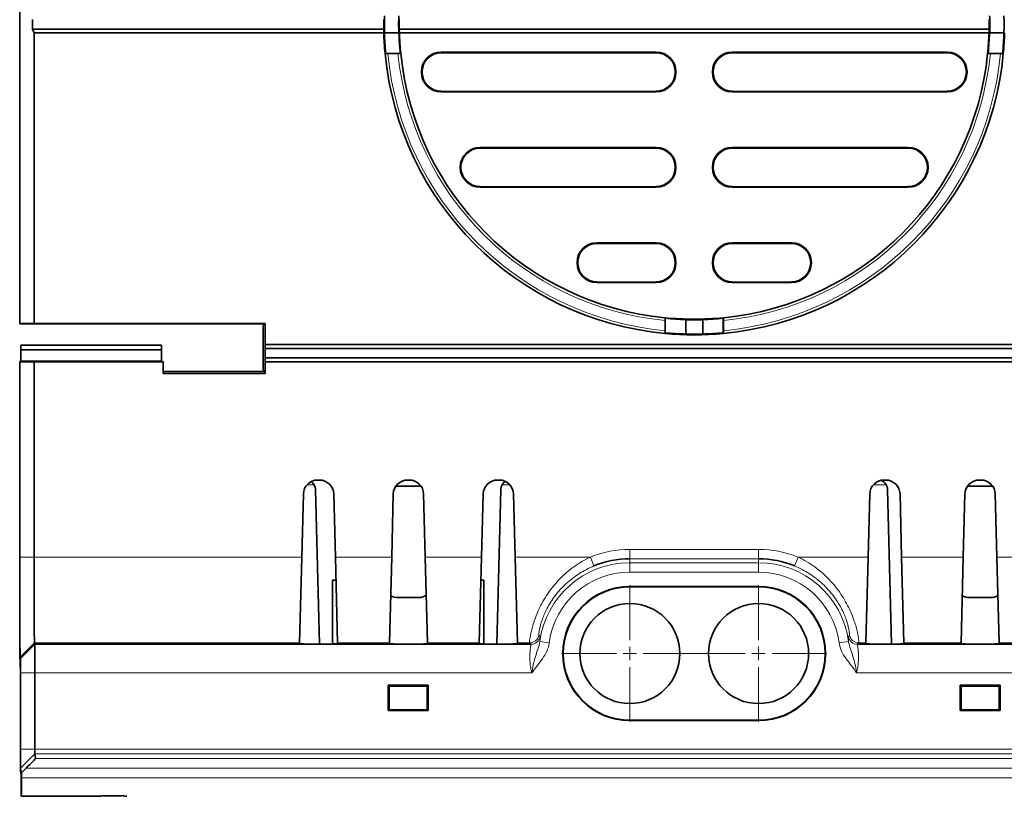
# Model space of a CAD drawing. Units: millimetres. Extents: x -27 to 1755, y -29 to 1231.
# Drawn here: x 152 to 255, y 324 to 405 of the extents above; entities that cross this region are included whole.
import ezdxf

# ---------------------------------------------------------------- set-up
doc = ezdxf.new("R2010")
doc.units = ezdxf.units.MM
doc.header["$LTSCALE"] = 2
doc.linetypes.add('CENTER', pattern=[10.16, 6.35, -1.27, 1.27, -1.27])
doc.layers.get('0').update_dxf_attribs({"color": 1, "lineweight": 9})
doc.layers.add('320561', color=7, linetype='Continuous', lineweight=9)
doc.layers.add('CENTERLINES', color=1, linetype='CENTER', lineweight=9)

# ---------------------------------------------------------------- blocks, each defined once
blk = doc.blocks.new('1048648-M_001_Top_view')
at = {"linetype": 'Continuous', "lineweight": 35}
for p, q in [((-510.52, -47.62), (-510.52, -110.42)), ((-510.51, -110.41), (-510.51, -47.63)), ((-509.17, -78.53), (-509.17, -79.51)), ((-509, -79.92), (-509.17, -79.51)), ((-509.17, -79.51), (-472.33, -79.51)), ((-470.7, -79.51), (-408.83, -79.51)), ((-509, -110.4), (-509, -79.92)), ((-509, -79.92), (-472.32, -79.92)), ((-470.76, -79.92), (-472.26, -79.92)), ((-470.76, -79.92), (-470.74, -79.94)), ((-470.69, -79.92), (-408.85, -79.92)), ((-408.8, -79.94), (-408.78, -79.92)), ((-407.28, -79.92), (-408.78, -79.92)), ((-472.08, -82.07), (-472.13, -82.02)), ((-472.08, -82.07), (-470.67, -82.07)), ((-471.91, -82.08), (-470.84, -82.08)), ((-470.67, -82.07), (-470.64, -82.04)), ((-470.64, -82.04), (-470.6, -82.04)), ((-466.3, -81.94), (-443.77, -81.94)), ((-443.77, -82), (-466.3, -82)), ((-435.77, -81.94), (-413.24, -81.94)), ((-413.24, -82), (-435.77, -82)), ((-408.93, -82.04), (-408.9, -82.04)), ((-408.9, -82.04), (-408.87, -82.07)), ((-408.87, -82.07), (-407.46, -82.07)), ((-408.7, -82.08), (-407.63, -82.08)), ((-466.3, -86.05), (-443.77, -86.05)), ((-443.77, -86.11), (-466.3, -86.11)), ((-435.77, -86.05), (-413.24, -86.05)), ((-413.24, -86.11), (-435.77, -86.11)), ((-462.22, -91.94), (-443.77, -91.94)), ((-443.77, -92), (-462.22, -92)), ((-435.77, -91.94), (-417.32, -91.94)), ((-417.32, -92), (-435.77, -92)), ((-462.22, -96.05), (-443.77, -96.05)), ((-443.77, -96.11), (-462.22, -96.11)), ((-435.77, -96.05), (-417.32, -96.05)), ((-417.32, -96.11), (-435.77, -96.11)), ((-449.97, -101.94), (-443.77, -101.94)), ((-443.77, -102), (-449.97, -102)), ((-435.77, -101.94), (-429.57, -101.94)), ((-429.57, -102), (-435.77, -102)), ((-449.97, -106.05), (-443.77, -106.05)), ((-443.77, -106.11), (-449.97, -106.11)), ((-435.77, -106.05), (-429.57, -106.05)), ((-429.57, -106.11), (-435.77, -106.11)), ((-510.52, -110.42), (-510.51, -110.41)), ((-484.81, -110.42), (-510.52, -110.42)), ((-510.51, -110.41), (-509, -110.4)), ((-509, -110.4), (-484.77, -110.4)), ((-484.99, -110.6), (-484.81, -110.42)), ((-484.81, -110.42), (-484.77, -110.4)), ((-484.77, -110.4), (-484.77, -112.62)), ((-442.83, -110.09), (-442.83, -111.16)), ((-442.79, -109.89), (-442.82, -109.92)), ((-442.82, -109.92), (-442.82, -111.33)), ((-442.79, -109.86), (-442.79, -109.89)), ((-440.67, -109.99), (-440.66, -110.01)), ((-440.66, -110.01), (-440.66, -111.51)), ((-438.88, -110.01), (-438.87, -109.99)), ((-438.88, -111.51), (-438.88, -110.01)), ((-436.75, -109.89), (-436.75, -109.86)), ((-436.72, -109.92), (-436.75, -109.89)), ((-436.72, -111.33), (-436.72, -109.92)), ((-436.71, -111.16), (-436.71, -110.09)), ((-484.99, -115.25), (-484.99, -110.6)), ((-436.72, -111.33), (-436.77, -111.38)), ((-510.4, -112.68), (-510.41, -113.17)), ((-510.41, -113.17), (-495.63, -113.17)), ((-510.41, -113.17), (-510.41, -114.34)), ((-495.64, -112.68), (-510.4, -112.68)), ((-495.63, -113.17), (-495.64, -112.68)), ((-495.63, -113.17), (-495.63, -114.34)), ((-484.77, -112.62), (484.2, -112.62)), ((-484.77, -112.62), (-484.77, -113.03)), ((-484.77, -113.03), (-484.77, -114.01)), ((-484.77, -113.03), (484.37, -113.03)), ((-510.52, -114.4), (-510.41, -114.34)), ((-510.52, -114.4), (-510.52, -116.42)), ((-510.51, -114.41), (-510.52, -114.4)), ((-510.51, -114.41), (-510.51, -134.91)), ((-509.01, -114.42), (-510.51, -114.41)), ((-495.63, -114.34), (-510.41, -114.34)), ((-509.01, -134.91), (-509.01, -114.42)), ((-509.01, -114.42), (-495.48, -114.42)), ((-495.63, -114.34), (-495.48, -114.42)), ((-495.48, -115.64), (-495.48, -114.42)), ((-484.77, -114.01), (-484.77, -114.42)), ((-484.77, -114.01), (484.37, -114.01)), ((-484.77, -114.42), (-484.77, -115.64)), ((-484.77, -114.42), (484.2, -114.42)), ((-495.48, -115.42), (-484.81, -115.42)), ((-484.77, -115.64), (-495.48, -115.64)), ((-484.99, -115.25), (-484.81, -115.42)), ((-484.81, -115.42), (-484.77, -115.64)), ((-510.52, -134.91), (-510.52, -116.42)), ((-479.08, -126.82), (-479.26, -126.82)), ((-469.65, -126.82), (-469.83, -126.82)), ((-460.22, -126.82), (-460.4, -126.82)), ((-419.68, -126.82), (-419.86, -126.82)), ((-409.69, -126.82), (-409.87, -126.82)), ((-479.06, -144.03), (-479.49, -127.8)), ((-468.71, -127.46), (-470.83, -127.46)), ((-460.05, -127.8), (-460.48, -144.03)), ((-419.49, -127.8), (-419.06, -144.03)), ((-410.83, -127.46), (-408.71, -127.46)), ((-480.76, -128.28), (-480.93, -134.91)), ((-477.41, -134.91), (-477.58, -128.28)), ((-471.33, -128.28), (-471.5, -134.91)), ((-467.98, -134.91), (-468.15, -128.28)), ((-461.9, -128.28), (-462.07, -134.91)), ((-458.55, -134.91), (-458.72, -128.28)), ((-421.36, -128.28), (-421.53, -134.91)), ((-418.01, -134.91), (-418.18, -128.28)), ((-411.37, -128.28), (-411.54, -134.91)), ((-408.02, -134.91), (-408.19, -128.28)), ((-480.93, -134.91), (-481.17, -143.9)), ((-477.17, -143.9), (-477.41, -134.91)), ((-471.5, -134.91), (-471.74, -143.9)), ((-467.74, -143.9), (-467.98, -134.91)), ((-462.07, -134.91), (-462.31, -143.9)), ((-458.31, -143.9), (-458.55, -134.91)), ((-421.53, -134.91), (-421.77, -143.9)), ((-417.77, -143.9), (-418.01, -134.91)), ((-411.54, -134.91), (-411.78, -143.9)), ((-407.78, -143.9), (-408.02, -134.91)), ((-477.34, -137.32), (-477.71, -137.32)), ((-477.71, -144.02), (-477.71, -137.32)), ((-461.83, -137.32), (-462.13, -137.32)), ((-461.83, -137.32), (-461.83, -144.02)), ((-446.52, -137.98), (-433.02, -137.98)), ((-446.52, -138.02), (-433.02, -138.02)), ((-470.88, -139.14), (-468.65, -139.14)), ((-408.65, -139.14), (-410.88, -139.14)), ((-508.94, -144.05), (-508.97, -143.9)), ((-456.91, -144.05), (-508.94, -144.05)), ((-481.17, -143.9), (-481.17, -143.99)), ((-479.67, -144.03), (-478.67, -144.03)), ((-477.17, -143.99), (-477.17, -143.9)), ((-471.74, -143.9), (-471.74, -143.99)), ((-470.24, -144.03), (-469.24, -144.03)), ((-467.74, -143.99), (-467.74, -143.9)), ((-462.31, -143.9), (-462.31, -143.99)), ((-460.81, -144.03), (-459.81, -144.03)), ((-458.31, -143.99), (-458.31, -143.9)), ((-236.91, -144.05), (-422.63, -144.05)), ((-421.77, -143.9), (-421.77, -143.99)), ((-420.27, -144.03), (-419.27, -144.03)), ((-417.77, -143.99), (-417.77, -143.9)), ((-411.78, -143.9), (-411.78, -143.99)), ((-410.28, -144.03), (-409.28, -144.03)), ((-407.78, -143.99), (-407.78, -143.9)), ((-510.47, -145.4), (-510.44, -145.55)), ((-510.45, -146.55), (-510.47, -146.4)), ((-510.44, -154.89), (-510.44, -147.03)), ((-510.44, -147.05), (-510.44, -155.04)), ((-508.94, -155.04), (-508.94, -147.05)), ((-471.86, -148.34), (-467.68, -148.34)), ((-471.86, -151.01), (-471.86, -148.34)), ((-471.86, -148.34), (-471.76, -148.43)), ((-471.76, -150.92), (-471.76, -148.43)), ((-471.76, -148.43), (-467.78, -148.43)), ((-467.68, -148.34), (-467.78, -148.43)), ((-467.78, -148.43), (-467.78, -150.92)), ((-467.68, -148.34), (-467.68, -151.01)), ((-407.68, -148.34), (-411.86, -148.34)), ((-411.86, -148.34), (-411.86, -151.01)), ((-411.86, -148.34), (-411.76, -148.43)), ((-411.76, -148.43), (-411.76, -150.92)), ((-407.78, -148.43), (-411.76, -148.43)), ((-407.68, -148.34), (-407.78, -148.43)), ((-407.78, -150.92), (-407.78, -148.43)), ((-407.68, -151.01), (-407.68, -148.34)), ((-471.86, -151.01), (-471.76, -150.92)), ((-467.68, -151.01), (-471.86, -151.01)), ((-467.78, -150.92), (-471.76, -150.92)), ((-467.68, -151.01), (-467.78, -150.92)), ((-411.86, -151.01), (-411.76, -150.92)), ((-411.86, -151.01), (-407.68, -151.01)), ((-411.76, -150.92), (-407.78, -150.92)), ((-407.68, -151.01), (-407.78, -150.92)), ((-433.02, -152.02), (-446.52, -152.02)), ((-433.02, -152.06), (-446.52, -152.06)), ((-508.85, -156.02), (-508.93, -155.54)), ((-510.43, -157.04), (-510.34, -157.55)), ((-510.43, -157.32), (-510.35, -157.79)), ((-510.35, -159.99), (-510.35, -157.79)), ((-510.34, -157.55), (-509.84, -157.05)), ((-510.34, -158.05), (-510.34, -157.55)), ((-510.35, -159.99), (-502.27, -159.99)), ((-499.77, -159.93), (-501.77, -159.93))]:
    blk.add_line(p, q, dxfattribs=at)
at = {"linetype": 'Continuous', "lineweight": 18}
for p, q in [((-466.3, -81.94), (-466.3, -82)), ((-443.77, -81.94), (-443.77, -82)), ((-435.77, -81.94), (-435.77, -82)), ((-413.24, -81.94), (-413.24, -82)), ((-466.3, -86.11), (-466.3, -86.05)), ((-443.77, -86.11), (-443.77, -86.05)), ((-435.77, -86.11), (-435.77, -86.05)), ((-413.24, -86.11), (-413.24, -86.05)), ((-462.22, -91.94), (-462.22, -92)), ((-443.77, -91.94), (-443.77, -92)), ((-435.77, -91.94), (-435.77, -92)), ((-417.32, -91.94), (-417.32, -92)), ((-462.22, -96.11), (-462.22, -96.05)), ((-443.77, -96.11), (-443.77, -96.05)), ((-435.77, -96.11), (-435.77, -96.05)), ((-417.32, -96.11), (-417.32, -96.05)), ((-449.97, -101.94), (-449.97, -102)), ((-443.77, -101.94), (-443.77, -102)), ((-435.77, -101.94), (-435.77, -102)), ((-429.57, -101.94), (-429.57, -102)), ((-449.97, -106.11), (-449.97, -106.05)), ((-443.77, -106.11), (-443.77, -106.05)), ((-435.77, -106.11), (-435.77, -106.05)), ((-429.57, -106.11), (-429.57, -106.05)), ((-480.36, -127.31), (-479.63, -127.31)), ((-459.91, -127.31), (-459.11, -127.31)), ((-420.96, -127.31), (-419.63, -127.31)), ((-433.02, -134.09), (-446.52, -134.09)), ((-446.52, -135.09), (-446.52, -134.09)), ((-433.02, -135.09), (-433.02, -134.09)), ((-510.51, -134.91), (-509.01, -134.91)), ((-480.93, -134.91), (-509.01, -134.91)), ((-471.5, -134.91), (-477.41, -134.91)), ((-462.07, -134.91), (-467.98, -134.91)), ((-450.66, -134.91), (-458.55, -134.91)), ((-450.28, -135.83), (-450.66, -134.91)), ((-446.52, -135.09), (-446.52, -135.5)), ((-446.52, -135.09), (-433.02, -135.09)), ((-433.02, -135.09), (-433.02, -135.5)), ((-429.26, -135.83), (-428.88, -134.91)), ((-421.53, -134.91), (-428.88, -134.91)), ((-411.54, -134.91), (-418.01, -134.91)), ((-400.11, -134.91), (-408.02, -134.91)), ((-446.52, -135.5), (-446.52, -136.5)), ((-433.02, -135.5), (-446.52, -135.5)), ((-433.02, -135.5), (-433.02, -136.5)), ((-446.52, -136.5), (-433.02, -136.5)), ((-446.52, -137.98), (-446.52, -138.02)), ((-433.02, -137.98), (-433.02, -138.02)), ((-510.47, -145.4), (-508.97, -143.9)), ((-510.44, -145.55), (-508.94, -144.05)), ((-481.17, -143.9), (-508.97, -143.9)), ((-471.74, -143.9), (-477.17, -143.9)), ((-462.31, -143.9), (-467.74, -143.9)), ((-457.04, -143.9), (-458.31, -143.9)), ((-457.04, -143.9), (-456.91, -144.05)), ((-455.96, -143.75), (-454.97, -143.89)), ((-423.58, -143.75), (-424.57, -143.89)), ((-422.63, -144.05), (-422.5, -143.9)), ((-421.77, -143.9), (-422.5, -143.9)), ((-411.78, -143.9), (-417.77, -143.9)), ((-400.35, -143.9), (-407.78, -143.9)), ((-510.44, -147.05), (-508.94, -147.05)), ((-508.94, -147.05), (-456.79, -147.05)), ((-422.74, -147.05), (-236.79, -147.05)), ((-446.52, -152.06), (-446.52, -152.02)), ((-433.02, -152.06), (-433.02, -152.02)), ((-510.44, -155.04), (-508.94, -155.04)), ((-510.43, -157.04), (-508.93, -155.54)), ((-386.8, -155.04), (-508.94, -155.04)), ((-508.93, -155.54), (-386.8, -155.54)), ((483.84, -156.02), (-508.85, -156.02)), ((-509.84, -157.05), (484.84, -157.05)), ((484.85, -158.05), (-510.34, -158.05))]:
    blk.add_line(p, q, dxfattribs=at)
at = {"linetype": 'Continuous', "lineweight": 35, "flags": 128}
for points in [[(-472.19, -82.09), (-472.16, -82.05), (-472.13, -82.02)], [(-470.55, -82.09), (-470.56, -82.08), (-470.6, -82.04)], [(-408.99, -82.09), (-408.96, -82.06), (-408.93, -82.04)], [(-407.41, -82.02), (-407.43, -82.05), (-407.46, -82.07)], [(-407.35, -82.09), (-407.35, -82.08), (-407.41, -82.02)], [(-442.83, -109.81), (-442.81, -109.83), (-442.79, -109.86)], [(-436.7, -109.81), (-436.71, -109.81), (-436.75, -109.86)], [(-442.83, -111.44), (-442.83, -111.44), (-442.77, -111.38)], [(-442.77, -111.38), (-442.79, -111.36), (-442.82, -111.33)], [(-436.7, -111.44), (-436.74, -111.41), (-436.77, -111.38)]]:
    blk.add_lwpolyline(points, dxfattribs=at)
at = {"linetype": 'Continuous', "lineweight": 18, "flags": 128}
for points in [[(-455.93, -143.24), (-455.97, -143.19), (-456.06, -143.1)], [(-423.48, -143.1), (-423.53, -143.15), (-423.61, -143.24)]]:
    blk.add_lwpolyline(points, dxfattribs=at)
at = {"linetype": 'Continuous', "lineweight": 35}
for centre in [(-446.52, -145.02), (-433.02, -145.02)]:
    blk.add_circle(centre, 5.25, dxfattribs=at)
for centre, radius, start, end in [((-439.77, -79.02), 32.5, 178.4131, 181.5869), ((-439.77, -79.02), 31, 178.3363, 181.6637), ((-439.77, -79.02), 31, 358.3363, 1.6637), ((-439.77, -79.02), 32.5, 358.4131, 1.5869), ((-439.77, -79.02), 32.56, 179.1385, 180.8615), ((-439.77, -79.02), 30.94, 179.0933, 180.9067), ((-439.77, -79.02), 30.94, 359.0933, 0.9067), ((-439.77, -79.02), 32.57, 181.5837, 185.4014), ((-439.77, -79.02), 32.5, 181.5869, 185.2964), ((-439.77, -79.02), 30.98, 181.6873, 185.5908), ((-439.77, -79.02), 30.93, 181.6672, 185.6871), ((-439.77, -79.02), 30.93, 354.3129, 358.3328), ((-439.77, -79.02), 30.98, 354.4092, 358.3127), ((-439.77, -79.02), 32.5, 354.7036, 358.4131), ((-439.77, -79.02), 32.57, 354.5986, 358.4163), ((-439.77, -79.02), 32.57, 185.4014, 264.5986), ((-439.77, -79.02), 30.93, 185.6871, 264.3129), ((-466.3, -84.02), 2.09, 90, 270), ((-466.3, -84.02), 2.02, 90, 270), ((-443.77, -84.02), 2.09, 270, 90), ((-443.77, -84.02), 2.02, 270, 90), ((-435.77, -84.02), 2.09, 90, 270), ((-435.77, -84.02), 2.02, 90, 270), ((-439.77, -79.02), 30.93, 275.6871, 354.3129), ((-439.77, -79.02), 32.57, 275.4014, 354.5986), ((-413.24, -84.02), 2.09, 270, 90), ((-413.24, -84.02), 2.02, 270, 90), ((-462.22, -94.02), 2.09, 90, 270), ((-462.22, -94.02), 2.02, 90, 270), ((-443.77, -94.02), 2.09, 270, 90), ((-443.77, -94.02), 2.02, 270, 90), ((-435.77, -94.02), 2.09, 90, 270), ((-435.77, -94.02), 2.02, 90, 270), ((-417.32, -94.02), 2.09, 270, 90), ((-417.32, -94.02), 2.02, 270, 90), ((-449.97, -104.02), 2.09, 90, 270), ((-449.97, -104.02), 2.02, 90, 270), ((-443.77, -104.02), 2.09, 270, 90), ((-443.77, -104.02), 2.02, 270, 90), ((-435.77, -104.02), 2.09, 90, 270), ((-435.77, -104.02), 2.02, 90, 270), ((-429.57, -104.02), 2.09, 270, 90), ((-429.57, -104.02), 2.02, 270, 90), ((-439.77, -79.02), 30.93, 264.3129, 275.6871), ((-439.77, -79.02), 30.98, 264.4092, 268.3354), ((-439.77, -79.02), 31, 268.3589, 271.6411), ((-439.77, -79.02), 30.98, 271.6646, 275.5908), ((-439.77, -79.02), 32.57, 264.5986, 275.4014), ((-439.77, -79.02), 32.5, 264.7036, 268.4347), ((-439.77, -79.02), 32.5, 268.4347, 271.5653), ((-439.77, -79.02), 32.5, 271.5653, 275.2964), ((-479.26, -128.32), 1.5, 90, 178.5), ((-480.49, -127.82), 1, 1.5, 56.7619), ((-479.08, -128.32), 1.5, 1.5, 90), ((-469.83, -128.32), 1.5, 90, 178.5), ((-469.65, -128.32), 1.5, 1.5, 90), ((-460.4, -128.32), 1.5, 90, 178.5), ((-460.22, -128.32), 1.5, 1.5, 90), ((-459.05, -127.82), 1, 121.4547, 178.5), ((-419.86, -128.32), 1.5, 90, 178.5), ((-420.49, -127.82), 1, 1.5, 73.6004), ((-419.68, -128.32), 1.5, 1.5, 90), ((-409.87, -128.32), 1.5, 90, 178.5), ((-409.69, -128.32), 1.5, 1.5, 90), ((-446.52, -145.02), 9.93, 90, 112.2635), ((-433.02, -145.02), 9.93, 67.7365, 90), ((-446.52, -145.02), 7.04, 90, 270), ((-446.52, -145.02), 7, 90, 270), ((-433.02, -145.02), 7.04, 270, 90), ((-433.02, -145.02), 7, 270, 90)]:
    blk.add_arc(centre, radius, start, end, dxfattribs=at)
at = {"linetype": 'Continuous', "lineweight": 18}
for centre, radius, start, end in [((-439.77, -79.02), 32.28, 185.4395, 264.5605), ((-439.77, -79.02), 31.22, 185.6257, 264.3743), ((-439.77, -79.02), 31.22, 275.6257, 354.3743), ((-439.77, -79.02), 32.28, 275.4395, 354.5605), ((-446.52, -145.02), 10.93, 90, 112.2635), ((-433.02, -145.02), 10.93, 67.7365, 90), ((-446.52, -145.02), 9.53, 90, 172.3418), ((-433.02, -145.02), 9.53, 7.6582, 90), ((-446.52, -145.02), 8.53, 90, 172.3418), ((-433.02, -145.02), 8.53, 7.6582, 90), ((-457.04, -142.9), 1, 270.036, 348.5661), ((-456.91, -143.05), 1, 270.0365, 349.2399), ((-422.63, -143.05), 1, 190.7601, 269.9635), ((-422.5, -142.9), 1, 191.4339, 269.964)]:
    blk.add_arc(centre, radius, start, end, dxfattribs=at)
at = {"linetype": 'Continuous', "lineweight": 35}
for centre, major_axis, ratio, start_param, end_param in [((-439.77, -79.38), (0, 32.56), 0.999941, 1.574986, 1.587592), ((-439.77, -78.69), (0, 30.95), 0.999941, 1.597466, 1.610735), ((-439.77, -78.69), (0, 30.95), 0.999941, 4.672451, 4.68572), ((-470.79, -128.98), (1.18, -0.99), 0.974378, 2.282278, 2.439182), ((-468.75, -128.98), (1.18, 0.99), 0.974378, 0.65654, 0.859314), ((-410.79, -128.98), (1.18, -0.99), 0.974378, 2.282278, 2.469541), ((-408.75, -128.98), (1.18, 0.99), 0.974378, 0.687339, 0.859314), ((-510.47, -134.91), (0, 11.5), 0.004363, 1.570796, 3.115413), ((-470.83, -137.61), (1.03, 1.17), 0.96552, 3.346154, 3.845631), ((-468.71, -137.61), (-1.03, 1.17), 0.96552, 2.437555, 2.982732), ((-410.83, -137.61), (1.03, 1.17), 0.96552, 3.315824, 3.845631), ((-408.71, -137.61), (-1.03, 1.17), 0.96552, 2.437555, 2.95213), ((-479.67, -143.99), (1.5, 0), 0.026204, 3.140906, 4.711017), ((-478.67, -143.99), (1.5, 0), 0.026204, 4.713761, 6.283872), ((-470.24, -143.99), (1.5, 0), 0.026204, 3.140906, 4.711017), ((-469.24, -143.99), (1.5, 0), 0.026204, 4.713761, 6.283872), ((-460.81, -143.99), (1.5, 0), 0.026204, 3.140906, 4.711017), ((-459.81, -143.99), (1.5, 0), 0.026204, 4.713761, 6.283872), ((-420.27, -143.99), (1.5, 0), 0.026204, 3.140906, 4.711017), ((-419.27, -143.99), (1.5, 0), 0.026204, 4.713761, 6.283872), ((-410.28, -143.99), (1.5, 0), 0.026204, 3.140906, 4.711017), ((-409.28, -143.99), (1.5, 0), 0.026204, 4.713761, 6.283872), ((-510.45, -147.05), (0, 0.5), 0.004363, 4.738569, 6.257005), ((-510.43, -154.82), (0, 2.5), 0.004363, 1.596976, 3.115413), ((-509.85, -157.02), (1, 1), 0.015272, 4.70148, 6.272277), ((-510.35, -157.99), (0, 2), 0.004363, 3.139848, 4.686209), ((-502.25, -157.99), (1.42, 1.42), 0.991311, 3.920882, 4.173234), ((-499.29, -157.99), (-1.42, 1.42), 0.991311, 2.109951, 2.362303)]:
    blk.add_ellipse(centre, major_axis=major_axis, ratio=ratio, start_param=start_param, end_param=end_param, dxfattribs=at)
for points, knots in [([(-471.91, -82.08), (-471.97, -82.08), (-472.03, -82.08), (-472.13, -82.09), (-472.17, -82.09), (-472.19, -82.09)], [0, 0, 0, 0, 0.5, 0.5, 1, 1, 1, 1]), ([(-470.55, -82.09), (-470.57, -82.09), (-470.61, -82.09), (-470.71, -82.08), (-470.77, -82.08), (-470.84, -82.08)], [0, 0, 0, 0, 0.5, 0.5, 1, 1, 1, 1]), ([(-408.7, -82.08), (-408.76, -82.08), (-408.82, -82.08), (-408.93, -82.09), (-408.97, -82.09), (-408.99, -82.09)], [0, 0, 0, 0, 0.5, 0.5, 1, 1, 1, 1]), ([(-407.35, -82.09), (-407.37, -82.09), (-407.41, -82.09), (-407.51, -82.08), (-407.57, -82.08), (-407.63, -82.08)], [0, 0, 0, 0, 0.5, 0.5, 1, 1, 1, 1]), ([(-442.83, -110.09), (-442.83, -110.03), (-442.83, -109.97), (-442.83, -109.87), (-442.83, -109.83), (-442.83, -109.81)], [0, 0, 0, 0, 0.5, 0.5, 1, 1, 1, 1]), ([(-436.7, -109.81), (-436.7, -109.83), (-436.71, -109.87), (-436.71, -109.97), (-436.71, -110.03), (-436.71, -110.09)], [0, 0, 0, 0, 0.5, 0.5, 1, 1, 1, 1]), ([(-442.83, -111.44), (-442.83, -111.42), (-442.83, -111.38), (-442.83, -111.28), (-442.83, -111.22), (-442.83, -111.16)], [0, 0, 0, 0, 0.5, 0.5, 1, 1, 1, 1]), ([(-436.71, -111.16), (-436.71, -111.22), (-436.71, -111.28), (-436.71, -111.38), (-436.7, -111.42), (-436.7, -111.44)], [0, 0, 0, 0, 0.5, 0.5, 1, 1, 1, 1]), ([(-510.47, -145.4), (-510.47, -145.38), (-510.48, -145.3), (-510.48, -145.01), (-510.48, -144.8), (-510.49, -144.26), (-510.49, -143.92), (-510.5, -143.16), (-510.5, -142.72), (-510.5, -141.75), (-510.51, -141.22), (-510.51, -140.09), (-510.51, -139.49), (-510.51, -138.23), (-510.51, -137.58), (-510.51, -136.26), (-510.51, -135.58), (-510.51, -134.91)], [4.738569, 4.738569, 4.738569, 4.738569, 4.931646, 4.931646, 5.124723, 5.124723, 5.3178, 5.3178, 5.510877, 5.510877, 5.703954, 5.703954, 5.897031, 5.897031, 6.090108, 6.090108, 6.283185, 6.283185, 6.283185, 6.283185]), ([(-509.01, -134.91), (-509.01, -135.48), (-509.01, -136.06), (-509.01, -137.2), (-509.01, -137.76), (-509.01, -138.83), (-509.01, -139.35), (-509.01, -140.32), (-509, -140.77), (-509, -141.6), (-509, -141.98), (-508.99, -142.64), (-508.99, -142.92), (-508.98, -143.38), (-508.98, -143.56), (-508.98, -143.82), (-508.97, -143.89), (-508.97, -143.9)], [4.738569, 4.738569, 4.738569, 4.738569, 4.931646, 4.931646, 5.124723, 5.124723, 5.3178, 5.3178, 5.510877, 5.510877, 5.703954, 5.703954, 5.897031, 5.897031, 6.090108, 6.090108, 6.283185, 6.283185, 6.283185, 6.283185]), ([(-508.94, -144.05), (-508.94, -144.06), (-508.94, -144.08), (-508.94, -144.17), (-508.94, -144.23), (-508.94, -144.38), (-508.94, -144.48), (-508.94, -144.7), (-508.94, -144.82), (-508.94, -145.1), (-508.94, -145.25), (-508.94, -145.57), (-508.94, -145.75), (-508.94, -146.1), (-508.94, -146.29), (-508.94, -146.67), (-508.94, -146.86), (-508.94, -147.05)], [1.596976, 1.596976, 1.596976, 1.596976, 1.790053, 1.790053, 1.98313, 1.98313, 2.176207, 2.176207, 2.369284, 2.369284, 2.562362, 2.562362, 2.755439, 2.755439, 2.948516, 2.948516, 3.141593, 3.141593, 3.141593, 3.141593]), ([(-510.44, -147.05), (-510.44, -146.96), (-510.44, -146.86), (-510.44, -146.67), (-510.44, -146.58), (-510.44, -146.4), (-510.44, -146.31), (-510.44, -146.15), (-510.44, -146.08), (-510.44, -145.94), (-510.44, -145.88), (-510.44, -145.77), (-510.44, -145.72), (-510.44, -145.64), (-510.44, -145.61), (-510.44, -145.57), (-510.44, -145.56), (-510.44, -145.55)], [1.596976, 1.596976, 1.596976, 1.596976, 1.790053, 1.790053, 1.98313, 1.98313, 2.176207, 2.176207, 2.369284, 2.369284, 2.562362, 2.562362, 2.755439, 2.755439, 2.948516, 2.948516, 3.141593, 3.141593, 3.141593, 3.141593]), ([(-510.43, -157.04), (-510.43, -157.03), (-510.43, -156.97), (-510.43, -156.82), (-510.43, -156.75), (-510.43, -156.61), (-510.44, -156.52), (-510.44, -156.34), (-510.44, -156.24), (-510.44, -156.02), (-510.44, -155.91), (-510.44, -155.55), (-510.44, -155.29), (-510.44, -155.04)], [1.596976, 1.596976, 1.596976, 1.596976, 1.98313, 1.98313, 2.176207, 2.176207, 2.369284, 2.369284, 2.562362, 2.562362, 2.755439, 2.755439, 3.141593, 3.141593, 3.141593, 3.141593]), ([(-508.94, -155.04), (-508.94, -155.1), (-508.94, -155.16), (-508.94, -155.25), (-508.94, -155.28), (-508.94, -155.34), (-508.94, -155.36), (-508.93, -155.41), (-508.93, -155.43), (-508.93, -155.47), (-508.93, -155.48), (-508.93, -155.52), (-508.93, -155.53), (-508.93, -155.54)], [1.596976, 1.596976, 1.596976, 1.596976, 1.98313, 1.98313, 2.176207, 2.176207, 2.369284, 2.369284, 2.562362, 2.562362, 2.755439, 2.755439, 3.141593, 3.141593, 3.141593, 3.141593])]:
    blk.add_open_spline(points, degree=3, knots=knots, dxfattribs=at)
at = {"linetype": 'Continuous', "lineweight": 18}
for points, knots in [([(-450.66, -134.91), (-451.28, -135.19), (-451.86, -135.53), (-452.68, -136.12), (-452.94, -136.33), (-453.45, -136.77), (-453.69, -137.01), (-454.39, -137.74), (-454.79, -138.25), (-455.33, -139.04), (-455.49, -139.31), (-455.79, -139.83), (-455.92, -140.09), (-456.16, -140.59), (-456.26, -140.84), (-456.45, -141.32), (-456.53, -141.55), (-456.67, -141.98), (-456.73, -142.18), (-456.83, -142.55), (-456.87, -142.73), (-456.97, -143.2), (-457.01, -143.44), (-457.04, -143.7), (-457.04, -143.77), (-457.05, -143.87), (-457.04, -143.89), (-457.04, -143.9)], [0, 0, 0, 0, 0.125, 0.125, 0.1875, 0.1875, 0.25, 0.25, 0.375, 0.375, 0.4375, 0.4375, 0.5, 0.5, 0.5625, 0.5625, 0.625, 0.625, 0.6875, 0.6875, 0.75, 0.75, 0.875, 0.875, 0.9375, 0.9375, 1, 1, 1, 1]), ([(-422.5, -143.9), (-422.49, -143.88), (-422.49, -143.79), (-422.52, -143.54), (-422.53, -143.43), (-422.57, -143.19), (-422.6, -143.05), (-422.66, -142.74), (-422.7, -142.57), (-422.8, -142.19), (-422.86, -141.99), (-423.07, -141.34), (-423.25, -140.87), (-423.61, -140.11), (-423.74, -139.84), (-424.04, -139.32), (-424.2, -139.06), (-424.55, -138.53), (-424.74, -138.27), (-425.15, -137.76), (-425.37, -137.51), (-425.83, -137.02), (-426.07, -136.79), (-426.58, -136.35), (-426.85, -136.13), (-427.67, -135.54), (-428.26, -135.19), (-428.88, -134.91)], [0, 0, 0, 0, 0.125, 0.125, 0.1875, 0.1875, 0.25, 0.25, 0.3125, 0.3125, 0.375, 0.375, 0.5, 0.5, 0.5625, 0.5625, 0.625, 0.625, 0.6875, 0.6875, 0.75, 0.75, 0.8125, 0.8125, 0.875, 0.875, 1, 1, 1, 1]), ([(-456.06, -143.1), (-456.06, -143.09), (-456.07, -143.07), (-456.07, -143), (-456.06, -142.95), (-456.04, -142.75), (-456.01, -142.56), (-455.93, -142.18), (-455.89, -142.04), (-455.8, -141.74), (-455.75, -141.58), (-455.63, -141.23), (-455.55, -141.05), (-455.38, -140.65), (-455.29, -140.45), (-455.07, -140.04), (-454.95, -139.82), (-454.67, -139.39), (-454.52, -139.17), (-454.02, -138.52), (-453.65, -138.1), (-453.01, -137.51), (-452.78, -137.32), (-452.32, -136.96), (-452.08, -136.79), (-451.35, -136.32), (-450.83, -136.05), (-450.28, -135.83)], [0, 0, 0, 0, 0.0625, 0.0625, 0.125, 0.125, 0.25, 0.25, 0.3125, 0.3125, 0.375, 0.375, 0.4375, 0.4375, 0.5, 0.5, 0.5625, 0.5625, 0.625, 0.625, 0.75, 0.75, 0.8125, 0.8125, 0.875, 0.875, 1, 1, 1, 1]), ([(-429.26, -135.83), (-428.71, -136.05), (-428.19, -136.33), (-427.44, -136.8), (-427.2, -136.97), (-426.74, -137.33), (-426.51, -137.52), (-426.09, -137.91), (-425.89, -138.11), (-425.51, -138.54), (-425.33, -138.75), (-425.01, -139.19), (-424.86, -139.4), (-424.58, -139.84), (-424.46, -140.05), (-424.13, -140.68), (-423.97, -141.07), (-423.78, -141.59), (-423.73, -141.76), (-423.64, -142.05), (-423.61, -142.19), (-423.53, -142.56), (-423.5, -142.75), (-423.47, -143.01), (-423.47, -143.09), (-423.48, -143.1)], [0, 0, 0, 0, 0.125, 0.125, 0.1875, 0.1875, 0.25, 0.25, 0.3125, 0.3125, 0.375, 0.375, 0.4375, 0.4375, 0.5, 0.5, 0.625, 0.625, 0.6875, 0.6875, 0.75, 0.75, 0.875, 0.875, 1, 1, 1, 1]), ([(-455.96, -143.75), (-455.95, -143.67), (-455.95, -143.6), (-455.93, -143.48), (-455.93, -143.42), (-455.92, -143.3), (-455.92, -143.25), (-455.93, -143.24)], [0, 0, 0, 0, 0.25, 0.25, 0.5, 0.5, 1, 1, 1, 1]), ([(-423.61, -143.24), (-423.62, -143.25), (-423.62, -143.3), (-423.61, -143.42), (-423.6, -143.48), (-423.59, -143.6), (-423.58, -143.67), (-423.58, -143.75)], [0, 0, 0, 0, 0.5, 0.5, 0.75, 0.75, 1, 1, 1, 1]), ([(-456.91, -144.05), (-456.9, -144.06), (-456.9, -144.08), (-456.91, -144.17), (-456.92, -144.23), (-456.94, -144.39), (-456.95, -144.48), (-456.97, -144.7), (-456.99, -144.83), (-457, -145.1), (-457.01, -145.25), (-457.01, -145.58), (-457, -145.75), (-456.97, -146.11), (-456.95, -146.3), (-456.88, -146.67), (-456.84, -146.86), (-456.79, -147.05)], [0, 0, 0, 0, 0.125, 0.125, 0.25, 0.25, 0.375, 0.375, 0.5, 0.5, 0.625, 0.625, 0.75, 0.75, 0.875, 0.875, 1, 1, 1, 1]), ([(-455.96, -143.75), (-455.99, -144.03), (-456.07, -144.29), (-456.25, -144.81), (-456.34, -145.07), (-456.51, -145.61), (-456.58, -145.88), (-456.68, -146.31), (-456.7, -146.46), (-456.74, -146.68), (-456.75, -146.76), (-456.77, -146.9), (-456.78, -146.98), (-456.79, -147.05)], [0, 0, 0, 0, 0.25, 0.25, 0.5, 0.5, 0.75, 0.75, 0.875, 0.875, 0.9375, 0.9375, 1, 1, 1, 1]), ([(-454.97, -143.89), (-455.01, -144.2), (-455.1, -144.49), (-455.36, -145.06), (-455.52, -145.32), (-455.87, -145.82), (-456.07, -146.06), (-456.44, -146.55), (-456.63, -146.79), (-456.79, -147.05)], [0, 0, 0, 0, 0.25, 0.25, 0.5, 0.5, 0.75, 0.75, 1, 1, 1, 1]), ([(-424.57, -143.89), (-424.53, -144.2), (-424.44, -144.49), (-424.18, -145.06), (-424.02, -145.32), (-423.66, -145.82), (-423.47, -146.06), (-423.09, -146.55), (-422.91, -146.79), (-422.74, -147.05)], [0, 0, 0, 0, 0.25, 0.25, 0.5, 0.5, 0.75, 0.75, 1, 1, 1, 1]), ([(-423.58, -143.75), (-423.54, -144.03), (-423.46, -144.29), (-423.29, -144.81), (-423.2, -145.07), (-423.03, -145.61), (-422.95, -145.88), (-422.86, -146.31), (-422.83, -146.46), (-422.8, -146.68), (-422.78, -146.76), (-422.76, -146.9), (-422.75, -146.98), (-422.74, -147.05)], [0, 0, 0, 0, 0.25, 0.25, 0.5, 0.5, 0.75, 0.75, 0.875, 0.875, 0.9375, 0.9375, 1, 1, 1, 1]), ([(-422.74, -147.05), (-422.69, -146.86), (-422.65, -146.67), (-422.59, -146.3), (-422.57, -146.11), (-422.54, -145.75), (-422.53, -145.58), (-422.53, -145.25), (-422.53, -145.1), (-422.55, -144.83), (-422.56, -144.7), (-422.59, -144.48), (-422.6, -144.39), (-422.62, -144.23), (-422.63, -144.17), (-422.63, -144.08), (-422.63, -144.06), (-422.63, -144.05)], [0, 0, 0, 0, 0.125, 0.125, 0.25, 0.25, 0.375, 0.375, 0.5, 0.5, 0.625, 0.625, 0.75, 0.75, 0.875, 0.875, 1, 1, 1, 1])]:
    blk.add_open_spline(points, degree=3, knots=knots, dxfattribs=at)
blk = doc.blocks.new('*U37')
at = {"layer": 'CENTERLINES', "color": 0, "linetype": 'CENTER', "transparency": 16777216}
for p, q in [((0, 1.41), (0, 7.16)), ((-7.16, 0), (-1.41, 0)), ((1.41, 0), (7.16, 0)), ((0, -7.16), (0, -1.41))]:
    blk.add_line(p, q, dxfattribs=at)
at = {"layer": 'CENTERLINES', "color": 0, "linetype": 'Continuous', "transparency": 16777216}
for p, q in [((-0.7, 0), (0.7, 0)), ((0, -0.7), (0, 0.7))]:
    blk.add_line(p, q, dxfattribs=at)
blk = doc.blocks.new('*U38')
at = {"layer": 'CENTERLINES', "color": 0, "linetype": 'CENTER', "transparency": 16777216}
for p, q in [((0, 1.41), (0, 7.16)), ((-7.16, 0), (-1.41, 0)), ((1.41, 0), (7.16, 0)), ((0, -7.16), (0, -1.41))]:
    blk.add_line(p, q, dxfattribs=at)
at = {"layer": 'CENTERLINES', "color": 0, "linetype": 'Continuous', "transparency": 16777216}
for p, q in [((-0.7, 0), (0.7, 0)), ((0, -0.7), (0, 0.7))]:
    blk.add_line(p, q, dxfattribs=at)

msp = doc.modelspace()

# ---------------------------------------------------------------- block references
at = {"layer": '320561'}
msp.add_blockref('1048648-M_001_Top_view', (662.372, 483.523), dxfattribs=at)
at = {"layer": 'CENTERLINES', "linetype": 'CENTER'}
for name, p in [('*U38', (215.854, 338.5)), ('*U37', (229.354, 338.5))]:
    msp.add_blockref(name, p, dxfattribs=at)

doc.saveas('drawing.dxf')
